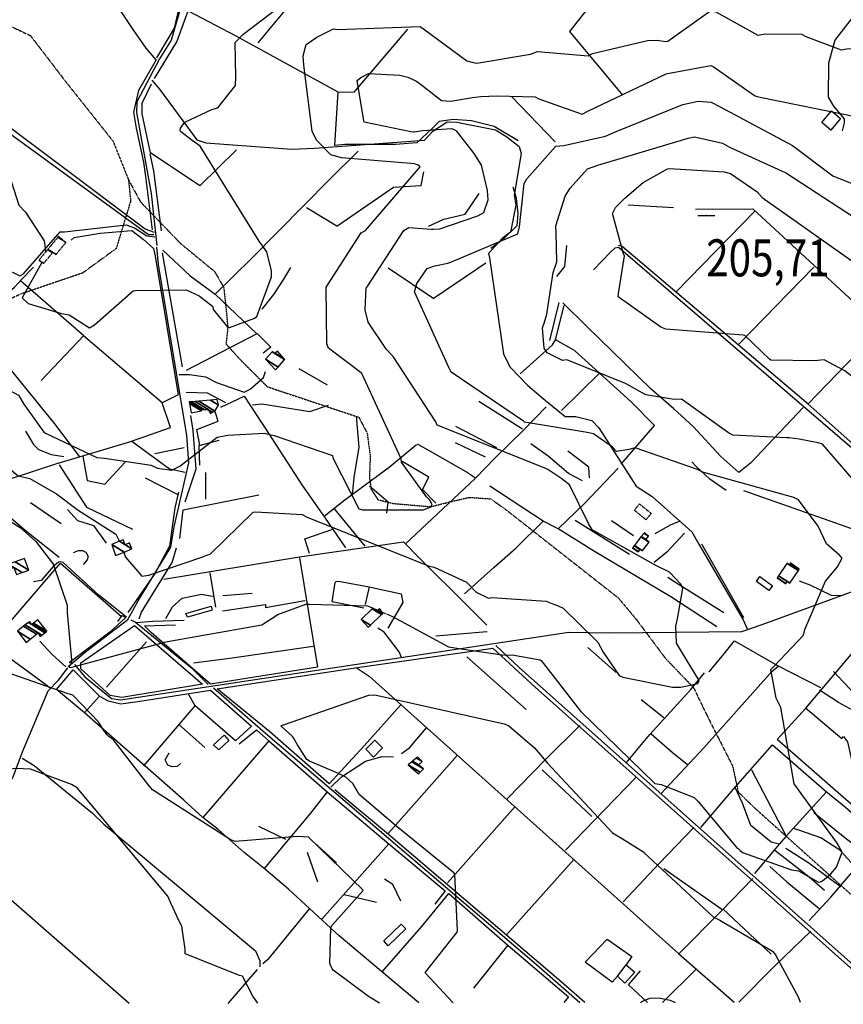
# Model space of a CAD drawing. Extents: x 512724 to 527063, y 4372566 to 4381851.
# Drawn here: x 518491 to 519268, y 4372577 to 4373506 of the extents above; entities that cross this region are included whole.
import ezdxf
from ezdxf.enums import TextEntityAlignment as Align

# ---------------------------------------------------------------- set-up
doc = ezdxf.new("R2010")
doc.units = 0
doc.header["$MEASUREMENT"] = 0
doc.linetypes.add('HIDDEN', pattern=[0.375, 0.25, -0.125])
for name, color, linetype in [('15', 7, 'CONTINUOUS'), ('3', 7, 'CONTINUOUS'), ('38', 7, 'CONTINUOUS'), ('47', 7, 'CONTINUOUS'), ('48', 7, 'CONTINUOUS'), ('49', 7, 'CONTINUOUS'), ('50', 7, 'CONTINUOUS'), ('51', 7, 'CONTINUOUS'), ('7', 7, 'CONTINUOUS'), ('8', 6, 'CONTINUOUS'), ('9', 7, 'CONTINUOUS')]:
    doc.layers.add(name, color=color, linetype=linetype)
doc.styles.get("Standard").update_dxf_attribs({"font": 'txt', "height": 0.2})

# ---------------------------------------------------------------- blocks, each defined once
blk = doc.blocks.new('COTA')
at = {"layer": '7', "color": 7, "linetype": 'Continuous'}
blk.add_line((-1.98, -0.02), (2.02, -0.02), dxfattribs=at)

msp = doc.modelspace()

# ---------------------------------------------------------------- linework, layer by layer
at = {"layer": '15', "color": 5, "linetype": 'HIDDEN'}
for points in [[(518420.88, 4373786.41), (518421.72, 4373775.36), (518404.07, 4373725.61), (518405.52, 4373703.92), (518412.75, 4373667.77), (518430.1, 4373621.5), (518448.15, 4373550.61), (518454.68, 4373513.06), (518500.94, 4373491.37), (518534.2, 4373448), (518579.02, 4373391.61), (518593.48, 4373355.46), (518595.56, 4373335.21), (518581.91, 4373290.4), (518550.1, 4373267.26), (518492.44, 4373247.64), (518441.41, 4373224.3), (518418.53, 4373206.54), (518382.38, 4373160.27), (518348.39, 4373122.98)], [(518593.48, 4373355.46), (518604.96, 4373334.32), (518642.41, 4373295.43), (518674.81, 4373268.79), (518683.46, 4373253.66), (518685.62, 4373233.5), (518687.28, 4373215.82), (518685.62, 4373200.37), (518699.3, 4373185.25), (518724.51, 4373160.04), (518752.59, 4373150.68), (518810.93, 4373131.23), (518818.85, 4373116.11), (518821.73, 4373094.51), (518821.01, 4373075.06), (518822.45, 4373063.54), (518828.93, 4373053.46), (518843.33, 4373049.85), (518878.96, 4373046.77), (518896.63, 4373051.29), (518915.35, 4373055.62), (518935.52, 4373054.18), (518950.64, 4373043.37), (519055.92, 4372960.72), (519072.35, 4372941.11), (519100.43, 4372903.66), (519127.04, 4372875.93)], [(519127.04, 4372875.93), (519139.33, 4372850.36), (519163.82, 4372802.11), (519169.16, 4372777.45), (519185.42, 4372761.78), (519276.16, 4372680.4), (519303.53, 4372634.31), (519329.09, 4372579.75)]]:
    msp.add_lwpolyline(points, dxfattribs=at)
at = {"layer": '3', "color": 2, "linetype": 'Continuous'}
msp.add_point((519138.88, 4373321.62), dxfattribs=at)
at = {"layer": '38', "color": 7, "linetype": 'Continuous'}
for points in [[(518538.09, 4373863.15), (518541.96, 4373845.89), (518568.47, 4373713.48), (518583.93, 4373689.35), (518655.81, 4373571.57), (518655.78, 4373562.84), (518633.94, 4373487.16), (518622.8, 4373469.31), (518601.31, 4373428.96), (518601.12, 4373418.64), (518614.95, 4373342.28), (518620.27, 4373293.21)], [(519342.75, 4373595.97), (519339.89, 4373589.83), (519260.43, 4373486.98), (519254.33, 4373465.32), (519254.04, 4373433.18), (519259.1, 4373424.7), (519269.16, 4373412.95), (519269.16, 4373409.03), (519267.13, 4373401.59)], [(518619.7, 4373468.42), (518610.3, 4373479.45), (518597.89, 4373497.24), (518581.58, 4373521.78)], [(518615.62, 4373449.39), (518622.73, 4373440.75), (518658.08, 4373392.93), (518666.67, 4373390.01), (518747.67, 4373384.33), (518769.27, 4373385.13), (518872.84, 4373392.68), (518880.79, 4373401.11), (518894.3, 4373409.83), (518903.4, 4373409.8), (518940.05, 4373402.28), (518950.53, 4373395.72), (518962.39, 4373386.67), (518964.1, 4373380.12), (518957.45, 4373340.81), (518959.3, 4373331.3), (518954, 4373305.72), (518946.2, 4373299.82), (518933.43, 4373285.89), (518934.37, 4373281.53), (518947.51, 4373190.97), (518953.51, 4373178.92), (518970.5, 4373161.12), (518986.81, 4373147.28), (519005.67, 4373131.88), (519015.9, 4373131.89), (519030.97, 4373127.99), (519037.68, 4373121.15), (519072.73, 4373066.29), (519088.03, 4373056.4), (519125.24, 4373022.96), (519131.92, 4373011.33), (519173.66, 4372940.1), (519178.01, 4372930.97)], [(518617.94, 4373305.46), (518609.13, 4373308.84), (518447.11, 4373430.13), (518448.83, 4373436.01)], [(518456.04, 4373280.46), (518462.44, 4373278.65), (518491.06, 4373264.53), (518494.28, 4373266.4), (518529.14, 4373306.3), (518533.11, 4373306.28), (518591.18, 4373312.66), (518599.1, 4373309.83), (518610.91, 4373302.37), (518618.44, 4373301.53)], [(518536.72, 4372895.94), (518553.09, 4372909.95), (518592.78, 4372940.47), (518602.51, 4372957.83), (518633.53, 4373008.54), (518636.53, 4373027.66), (518650.36, 4373088.2), (518648.51, 4373113.93), (518621.94, 4373275.51), (518620.34, 4373291.69)], [(519378.95, 4373014.66), (519361.63, 4373028.89), (519056.13, 4373291.32), (519052.73, 4373290.67), (519048.08, 4373286.82), (519032.54, 4373270.42)], [(518641.43, 4373171.6), (518651.1, 4373171.52), (518666.28, 4373169.31), (518676.69, 4373164.14), (518702.63, 4373155.03), (518708.49, 4373157.78), (518720.97, 4373168.7), (518722.94, 4373174.35)], [(519114.16, 4373033.19), (519105.58, 4373029.74), (519090.51, 4373021.31)], [(518542.69, 4372897.88), (518552.34, 4372886.09), (518577.51, 4372865.87), (518585.83, 4372864.39), (519009.15, 4372928.35), (519047.77, 4372927.82), (519172.63, 4372929.06), (519191.71, 4372935.68), (519374.34, 4373002.17), (519378.4, 4373008.02)], [(518591.54, 4372942.46), (518565.45, 4372963.45), (518531.78, 4372994.01), (518528.93, 4372994.65), (518527.38, 4372994.52), (518522.3, 4372990.46), (518511.02, 4372977.17), (518503.98, 4372975.87)], [(519266.62, 4372962.71), (519257.05, 4372963.02), (519236.99, 4372972.82), (519227.09, 4372976.44)], [(518595.63, 4372939.99), (518600.08, 4372937.88), (518652.9, 4372894.62), (518668.83, 4372879.12)], [(518601.14, 4372937.48), (518616.66, 4372938.75), (518646.07, 4372939.79)], [(517885.83, 4372711.98), (517909.52, 4372728.25), (517929.3, 4372735.19), (517962.29, 4372749.35), (517975.43, 4372759.89), (518005.26, 4372782.11), (518035.21, 4372789.24), (518183.36, 4372828.12), (518223.88, 4372844.63), (518362.53, 4372908.5), (518391.03, 4372920.27), (518419.02, 4372924.63), (518434.94, 4372927.12), (518451.65, 4372924.26), (518468.86, 4372913.03), (518516.66, 4372878.12), (518518.93, 4372876.31)], [(518851.64, 4372903.87), (518848.89, 4372909.89), (518834.79, 4372928.29), (518828.77, 4372932.32)], [(518534.24, 4372895.61), (518521.47, 4372907.44), (518509.96, 4372920.05)], [(518940.17, 4372915.81), (518962.28, 4372895.18), (519295.06, 4372599.01), (519317.92, 4372579.49)], [(518301.37, 4372577.22), (518311.28, 4372585.46), (518361.37, 4372606.82), (518371.36, 4372618.15), (518397.2, 4372640.51), (518410.84, 4372649.17), (518420.04, 4372663.09), (518423.67, 4372679.54), (518435.75, 4372707.53), (518443.48, 4372719.32), (518484.66, 4372791.88), (518493.54, 4372815.58), (518517.56, 4372872.89), (518527.48, 4372883.19), (518536.29, 4372894.69)], [(518673.87, 4372875.83), (518723.02, 4372833.12), (518978.79, 4372614.81), (519019.59, 4372578.82)], [(518493.06, 4372809.64), (518504.42, 4372802.71), (518559.49, 4372757.56), (518570.16, 4372747.35), (518713.35, 4372627.71), (518717.55, 4372618.18), (518717.62, 4372612.48)], [(518784.62, 4372782.21), (518794.47, 4372791.75), (518817.3, 4372806.66), (518833.15, 4372810.97), (518843.63, 4372810.86)]]:
    msp.add_lwpolyline(points, dxfattribs=at)
at = {"layer": '47', "color": 1, "linetype": 'Continuous'}
for points in [[(519248.16, 4373409.34), (519257.09, 4373420.31), (519265.7, 4373413.28), (519256.6, 4373402.14)], [(519197.9, 4372967.85), (519186.28, 4372976.13), (519189.6, 4372980.79), (519201.55, 4372972.27)], [(518647.76, 4372946.08), (518671.53, 4372952.82), (518672.6, 4372949.04), (518649.35, 4372942.46)], [(518673.92, 4372822.01), (518683.7, 4372831.1), (518688.28, 4372826.15), (518678.79, 4372817.38)], [(518833.46, 4372819.11), (518824.9, 4372810.48), (518817.48, 4372817.97), (518826.13, 4372826.53)], [(518834.56, 4372637.12), (518850.9, 4372652.92), (518855.27, 4372648.39), (518838.78, 4372632.5)], [(519071.5, 4372607.49), (519062.17, 4372597.25), (519055.07, 4372603.82), (519063.45, 4372614.43)]]:
    msp.add_lwpolyline(points, close=True, dxfattribs=at)
at = {"layer": '48', "color": 1, "linetype": 'HIDDEN'}
msp.add_lwpolyline([(519081.99, 4373034.52), (519071.09, 4373043.45), (519075.98, 4373049.42), (519086.96, 4373040.41)], close=True, dxfattribs=at)
at = {"layer": '50', "color": 1, "linetype": 'Continuous'}
for p, q in [((518660.75, 4373349.54), (518695.63, 4373383.64)), ((518660.75, 4373349.54), (518695.63, 4373383.64)), ((518609.73, 4373358.43), (518615.82, 4373308.13)), ((519065.36, 4373331.52), (519108.04, 4373329.07)), ((519065.36, 4373331.52), (519108.04, 4373329.07)), ((519110.59, 4373249.7), (519185.08, 4373326.12)), ((518644.64, 4373178.84), (518625.59, 4373286.36)), ((519169.62, 4373200.08), (519240.34, 4373272.76)), ((518675.44, 4373247.36), (518714.56, 4373209.95)), ((518991.15, 4373203.69), (519000.05, 4373239.41)), ((518991.15, 4373203.69), (519000.05, 4373239.41)), ((519234.75, 4373143.41), (519298.46, 4373209.48)), ((519002.36, 4373137.52), (519038.24, 4373172.91)), ((519230.43, 4373140.27), (519180.61, 4373087.91)), ((519058.69, 4373086.78), (519089.96, 4373123.27)), ((519058.69, 4373086.78), (519089.96, 4373123.27)), ((518647.12, 4373051.44), (518657.43, 4373082.56)), ((518647.12, 4373051.44), (518657.43, 4373082.56)), ((518676.01, 4372951.84), (518670.67, 4372984.39)), ((518676.01, 4372951.84), (518670.67, 4372984.39)), ((518913.05, 4372905.17), (518968.81, 4372855.28)), ((518608.1, 4372802.17), (518656.34, 4372858.87)), ((518665.63, 4372819.41), (518640.74, 4372841.45)), ((518665.63, 4372819.41), (518640.74, 4372841.45)), ((518839.05, 4372738.68), (518903.74, 4372812.02)), ((518984.12, 4372798.45), (519030.81, 4372754.48)), ((518894.63, 4372691.88), (518958.57, 4372763.76)), ((518950.49, 4372642.72), (519014.3, 4372714.26)), ((519098.81, 4372705.44), (519153.6, 4372667)), ((518594.28, 4372577.87), (518477.84, 4372679.99)), ((519154.64, 4372667.19), (519200.24, 4372624.66)), ((519154.64, 4372667.19), (519200.24, 4372624.66)), ((518714.85, 4372609.96), (518687.43, 4372578.08)), ((519097.57, 4372579), (519129.45, 4372610.38))]:
    msp.add_line(p, q, dxfattribs=at)
for points in [[(519060.14, 4373435.22), (519010.05, 4373495.24), (519031.29, 4373521.82), (519084.54, 4373584.39), (519101.33, 4373604.45)], [(518618.01, 4373450.77), (518639.07, 4373485.57), (518649.73, 4373514.8), (518694.78, 4373491.2), (518791.27, 4373438.39), (518788.11, 4373387.58)], [(518791.26, 4373438.31), (518806.46, 4373438.11), (518839.62, 4373476.56), (518857.12, 4373497.47)], [(518619.7, 4373468.42), (518602.85, 4373439.64), (518598.15, 4373419.16), (518600.63, 4373403.86), (518607.82, 4373371.92), (518609.73, 4373358.43)], [(518444.58, 4373430.06), (518447.44, 4373423.55), (518612.3, 4373303.78), (518617.52, 4373303.79)], [(518624.65, 4373306.97), (518617.51, 4373363.82), (518613.93, 4373379.79)], [(518675.44, 4373247.36), (518709.82, 4373281.29), (518783.69, 4373355.95), (518810.26, 4373382.26)], [(519128.87, 4373327.69), (519183, 4373328.04), (519306.83, 4373213.52)], [(518539.56, 4373298.2), (518542.15, 4373300.77), (518566.8, 4373304.87), (518596.8, 4373307.37), (518607.43, 4373299.36), (518617.14, 4373290.38), (518618.71, 4373283.35), (518640.39, 4373152.3), (518625.41, 4373144.7)], [(518451.86, 4373064.04), (518423.79, 4373113.92), (518406.28, 4373146.72), (518424.52, 4373176.96), (518462.08, 4373233.62), (518485.93, 4373254.09), (518492.89, 4373261.46), (518503.87, 4373272.97)], [(518491.58, 4373260.37), (518551.44, 4373208.42), (518511.07, 4373165.88)], [(518963.18, 4373172.14), (518993.88, 4373199.65), (518996.52, 4373204.21), (519004.89, 4373236.65)], [(518448.27, 4373216.22), (518470.63, 4373190.23), (518523.7, 4373125.13), (518547.43, 4373093.75)], [(518648.41, 4373175.61), (518714.84, 4373210.1), (518727.94, 4373197.2), (518720.63, 4373191.78)], [(518921.19, 4373073.83), (518939.82, 4373092.91), (518966.01, 4373118.74), (518987.81, 4373141.12)], [(518661, 4373104.84), (518658.16, 4373119.61), (518678.14, 4373127.64), (518675.47, 4373136.46)], [(518661, 4373104.84), (518658.16, 4373119.61), (518678.14, 4373127.64), (518675.47, 4373136.46)], [(518496.25, 4373118.19), (518503.91, 4373105.42), (518508.49, 4373100.7), (518520.54, 4373096.13), (518532.47, 4373094.13)], [(518496.25, 4373118.19), (518503.91, 4373105.42), (518508.49, 4373100.7), (518520.54, 4373096.13), (518532.47, 4373094.13)], [(518661.02, 4373086.04), (518660.35, 4373104.66), (518679.1, 4373109.72)], [(518661.02, 4373086.04), (518660.35, 4373104.66), (518679.1, 4373109.72)], [(518527.16, 4373087.97), (518596.71, 4373108.69), (518632.16, 4373082.55), (518647, 4373079.24)], [(518778.22, 4373037.79), (518797.76, 4373053.26), (518839.56, 4373084.03), (518865.26, 4373105.36)], [(518347.18, 4373025.61), (518378.84, 4373037.35), (518482.72, 4373073.56), (518527.88, 4373088.2)], [(518999.23, 4373025.89), (519023.88, 4373049.84), (519055.71, 4373083.2)], [(518449.88, 4373063.3), (518473.67, 4373043.85), (518495.95, 4373024.66), (518528.06, 4372999.24)], [(518757.17, 4373067.58), (518778.7, 4373037.02), (518798.36, 4373008.12)], [(518640.86, 4373060.59), (518637.43, 4373045.78), (518632.31, 4373009.56), (518618.45, 4372983.63), (518592.99, 4372947.03)], [(518910.79, 4372964.53), (518938.5, 4372989.52), (518959.45, 4373007.91), (518984.83, 4373033.3)], [(518764.39, 4373002.6), (518759.87, 4373016.45), (518786.49, 4373025.57)], [(518764.39, 4373002.6), (518759.87, 4373016.45), (518786.49, 4373025.57)], [(518755.11, 4372998.48), (518771.85, 4372895.33), (518670.99, 4372879.47), (518615.01, 4372928.24), (518608.7, 4372934.33), (518637.97, 4372935.42)], [(519232.58, 4372856.86), (519266.78, 4372827.92), (519268.46, 4372829.96), (519272.42, 4372824.87), (519283.69, 4372773.81), (519283.3, 4372759.44), (519235.71, 4372801.03), (519205.79, 4372827.04), (519232.9, 4372856.79), (519340.52, 4372984.22), (519361.56, 4372991.75), (519377.04, 4372998.61), (519379.65, 4373004.87), (519382.65, 4373006.79), (519386.92, 4373002.94), (519411.24, 4372979.63), (519411.41, 4372976.38), (519402.83, 4372960.85), (519388.37, 4372931.43)], [(518467.98, 4372922.31), (518529.27, 4372993.42), (518587.08, 4372943.28)], [(518815.56, 4372951.02), (518785.76, 4372956.88), (518788.71, 4372975.25), (518789.6, 4372976.27), (518791.63, 4372976.47), (518820.58, 4372971.26), (518817.1, 4372954.6)], [(518820.58, 4372971.26), (518850.84, 4372964.47), (518852.44, 4372956.52), (518838.28, 4372932.08)], [(518583.5, 4372938.44), (518587.66, 4372944.07), (518591.04, 4372942.14), (518575.76, 4372928.26), (518537.48, 4372899.41)], [(518548.44, 4372894.4), (518548.44, 4372899.5), (518599.11, 4372934.65), (518663.52, 4372879.41), (518587.33, 4372866.87), (518576.11, 4372868.75), (518548.34, 4372894.2)], [(519141.55, 4372890.9), (519155.42, 4372907.79), (519165.56, 4372920.35), (519206.34, 4372896.87), (519246.8, 4372876.27)], [(518850.3, 4372859.48), (518815.93, 4372821.21), (518783.09, 4372785.43), (518726.92, 4372834.22), (518677.23, 4372874.85), (518809.8, 4372895.05), (518937.32, 4372913.28), (518977.31, 4372876.52), (519289.34, 4372599.09), (519311.98, 4372579.47)], [(519096.17, 4372775.96), (519136.52, 4372819.22), (519200.89, 4372891.17), (519206.98, 4372896.54)], [(518525.43, 4372874.3), (518541.17, 4372892.81), (518566.17, 4372868.02), (518552.01, 4372852.22)], [(518808.32, 4372895.15), (518820.7, 4372886.83), (519112.62, 4372625.27), (519165.13, 4372579.15)], [(519063.78, 4372805.41), (519085.78, 4372831.7), (519124.38, 4372874.28), (519137.23, 4372889.87)], [(519302.86, 4372843.56), (519293.44, 4372855.19), (519268.85, 4372880.78), (519259.21, 4372891.21)], [(518566.17, 4372868.02), (518574.39, 4372863.47), (518586.21, 4372860.77), (518602.46, 4372862.84), (518670.95, 4372873.73), (518709.66, 4372839.82), (518694.61, 4372825.75), (518656.34, 4372858.87), (518649.91, 4372870.5)], [(519300.79, 4372839.34), (519288.07, 4372848.84), (519263.81, 4372862.16), (519245.83, 4372873.74)], [(518950.9, 4372771.01), (518987.48, 4372808.49), (519019.7, 4372840.41)], [(518697.95, 4372823.06), (518714.43, 4372836.29), (518726.07, 4372825.75), (518663.77, 4372753.58)], [(518874.58, 4372838.11), (518863.54, 4372825.32), (518858.22, 4372818.53), (518851.19, 4372813.68)], [(518874.58, 4372838.11), (518863.54, 4372825.32), (518858.22, 4372818.53), (518851.19, 4372813.68)], [(518726.07, 4372825.75), (518781.11, 4372777.62), (518765.23, 4372757.63), (518721.73, 4372705.37), (518702.76, 4372720.54), (518678.2, 4372742.25), (518663.77, 4372753.58)], [(519133.75, 4372743.99), (519166.52, 4372782.6), (519201.54, 4372822.22), (519252.41, 4372777.76), (519214.5, 4372735.9)], [(519005.92, 4372722.72), (519042.62, 4372760.37), (519072.95, 4372792)], [(518781.11, 4372777.62), (518839.31, 4372728.51), (518776.14, 4372657.58)], [(519024.43, 4372578.83), (519001.86, 4372598.42), (518838.99, 4372737.53), (518788.25, 4372779.66)], [(519251.88, 4372778.23), (519270.81, 4372763.01), (519455.48, 4372600.18), (519477.5, 4372579.84)], [(519060.48, 4372673.92), (519094.35, 4372710), (519127.06, 4372744.1)], [(519236.13, 4372656.35), (519256.39, 4372678.38), (519297.43, 4372726.26), (519303.48, 4372734.05)], [(518839.31, 4372728.51), (518892.48, 4372684.3), (518882.79, 4372671.73)], [(519207.79, 4372728.32), (519203.19, 4372722.61), (519184.36, 4372700.8)], [(519207.79, 4372728.32), (519203.19, 4372722.61), (519184.36, 4372700.8)], [(518764.26, 4372667.73), (518744.66, 4372685.72), (518721.73, 4372705.37)], [(519112.99, 4372624.95), (519152.96, 4372665.11), (519182.76, 4372695.84)], [(518833.08, 4372607.82), (518870.22, 4372650.39), (518896, 4372681.67), (518951.75, 4372633.16), (518919.11, 4372592.52)], [(518764.26, 4372667.73), (518724.88, 4372619.2), (518720.22, 4372615.33)], [(518832.17, 4372608.44), (518792.54, 4372641.73), (518764.26, 4372667.73)], [(519169.6, 4372579.16), (519203.78, 4372613.53), (519237.81, 4372646.12)], [(519055.07, 4372603.82), (519050.21, 4372597.97), (519024.63, 4372617), (519045.35, 4372638.56), (519068.6, 4372622.27), (519063.45, 4372614.43)], [(518951.75, 4372633.16), (519009.05, 4372584.16), (519004.49, 4372578.79)], [(519083.4, 4372578.96), (519065.43, 4372595.47), (519076.8, 4372608.69)]]:
    msp.add_lwpolyline(points, dxfattribs=at)
at = {"layer": '51', "color": 1, "linetype": 'Continuous'}
for p, q in [((518715.89, 4373484.4), (518750.63, 4373526.38)), ((518955.26, 4373433.44), (518996.4, 4373391.01)), ((518790.13, 4373311.41), (518761.66, 4373328.93)), ((518881.26, 4373243.37), (518930.83, 4373276.96)), ((518881.68, 4373243.09), (518838.7, 4373272.02)), ((518781.34, 4373161.47), (518754.54, 4373176.76)), ((518965.58, 4373119.83), (518924.22, 4373146.2)), ((518719.15, 4373126.24), (518757.17, 4373067.58)), ((518941.25, 4373102.2), (518902.58, 4373122.48)), ((518618.34, 4373097), (518645.99, 4373102.62)), ((518930.53, 4373093.6), (518902.15, 4373107.19)), ((518609.18, 4373073.91), (518640.76, 4373057.87)), ((518666.66, 4373053.96), (518666.55, 4373078.98)), ((518854.72, 4373011.54), (518920.78, 4373073.39)), ((518500.98, 4373050.89), (518530.08, 4373030.9)), ((518787.85, 4373044.36), (518816.66, 4373009.4)), ((519066.61, 4373001.61), (519015.22, 4373033.86)), ((519070.39, 4373019.42), (519049.6, 4373033.33)), ((518682.63, 4372962.87), (518710.12, 4372965.17)), ((518883.76, 4372924.98), (518932.24, 4372928.9)), ((518572.77, 4372876.37), (518610.65, 4372919.23)), ((519027.3, 4372914.08), (519053.79, 4372890.25)), ((519077.4, 4372864.72), (519098.86, 4372847.76)), ((518742.2, 4372732.77), (518716.58, 4372744.98)), ((518789.82, 4372710.64), (518768.82, 4372729.93)), ((518772.33, 4372692.58), (518762.58, 4372720.39)), ((518797.13, 4372680.71), (518827.79, 4372673.45)), ((518867.71, 4372578.48), (518832.17, 4372608.44))]:
    msp.add_line(p, q, dxfattribs=at)
for points in [[(518606.97, 4373645.2), (518649.05, 4373579.81), (518651.17, 4373575.17), (518651.68, 4373563.25), (518636.59, 4373498.43), (518619.89, 4373470.28)], [(518660.75, 4373349.54), (518614.24, 4373380.73), (518606.56, 4373417.47), (518606.38, 4373427.46), (518615.3, 4373445.76)], [(518961.4, 4373392.16), (518938.6, 4373405.67), (518917.46, 4373410.93), (518899.96, 4373412.21), (518886.67, 4373410.45), (518880.28, 4373403.78), (518865.58, 4373390.19), (518845.69, 4373388.58), (518797.81, 4373388.53), (518788.11, 4373387.58)], [(518790.13, 4373311.41), (518843.82, 4373348.21), (518869.67, 4373349.99), (518872.42, 4373362.67)], [(518876.66, 4373311.63), (518891.17, 4373317.98), (518911.38, 4373322.76), (518924.42, 4373342.45)], [(518935.6, 4373290.65), (518947.46, 4373299.44), (518960.53, 4373312.22), (518961.33, 4373323.23), (518959.73, 4373337.9), (518956.67, 4373348.46)], [(518625.9, 4373288.87), (518651.65, 4373264.76), (518675.44, 4373247.36)], [(518997.79, 4373263.93), (519005.5, 4373273.45), (519007.35, 4373293.41)], [(519310.83, 4373076.35), (519235, 4373143.67), (519059.4, 4373292.4), (519056.54, 4373293.33)], [(518719.67, 4373233.05), (518730.87, 4373247.13), (518740.11, 4373261.57), (518746.87, 4373272.55)], [(519108.46, 4373139.04), (519086.96, 4373157.59), (519025.93, 4373217.22), (519003.59, 4373239.15)], [(518596.26, 4373108.56), (518633.08, 4373121.47), (518625.41, 4373144.7), (518551.12, 4373208.08)], [(519089.96, 4373123.27), (519067.95, 4373145.64), (519014.49, 4373194.11), (518996.52, 4373204.21)], [(518647.88, 4373154.82), (518667.67, 4373154.39), (518685.08, 4373145.22)], [(518680.71, 4373140.65), (518702.85, 4373151), (518719.46, 4373125.65)], [(518710.68, 4373142.77), (518719.38, 4373144), (518764.58, 4373136.62), (518782.38, 4373142.73)], [(519180.7, 4373087.99), (519169.69, 4373078.95), (519152.83, 4373094.2), (519126.52, 4373122.48), (519108.46, 4373139.04)], [(518657.37, 4373082.37), (518654.68, 4373118.79), (518652.3, 4373132.81)], [(518808.38, 4373132.34), (518810.93, 4373102.97), (518806.33, 4373074.4), (518804.64, 4373058.42)], [(518921.19, 4373073.83), (518911.51, 4373079.96), (518881.55, 4373097.4), (518866.45, 4373105.96)], [(519022.19, 4373071.28), (519008.93, 4373078.26), (518989.85, 4373094.62), (518973.38, 4373106.26)], [(518550.35, 4373094.54), (518554.36, 4373071.39), (518571.05, 4373067.96), (518590.34, 4373088.81)], [(519028.73, 4373073.99), (519028.15, 4373084.09), (519008.38, 4373099.21)], [(518528.11, 4373086.46), (518553.75, 4373046.44), (518597.4, 4373025.68)], [(518883.8, 4373050.04), (518870.94, 4373062.91), (518877.11, 4373074.54), (518851.85, 4373089.42)], [(519157.64, 4373062.14), (519142.29, 4373072.79), (519129.39, 4373084.7), (519125.2, 4373089.21)], [(518837.4, 4373040.62), (518838.61, 4373050.94), (518821.11, 4373066.18)], [(518999.23, 4373025.89), (518984.83, 4373033.3), (518934.55, 4373066.33)], [(518641.89, 4373016.75), (518645.28, 4373043.9), (518716.47, 4373058.01)], [(519346.72, 4372999.96), (519271.92, 4373027.41), (519210.43, 4373049.15), (519174.45, 4373061.81)], [(518535.84, 4373044.04), (518545.39, 4373033.78), (518560.64, 4373029.21), (518572.53, 4373012.46)], [(519148.82, 4372933.46), (519105.63, 4372961.62), (519033.56, 4373004.58), (518999.23, 4373025.89)], [(519118.3, 4373021.95), (519101.62, 4373004.01), (519089.86, 4372994.12)], [(518603.53, 4372940.91), (518605.8, 4372947.13), (518634.81, 4372994.19), (518638.85, 4373007.89)], [(518626.84, 4372978.33), (518754.88, 4372999.56), (518853.08, 4373013.67), (518868.21, 4372998.08), (518913.41, 4372953.3), (518931.87, 4372934.95)], [(519174.41, 4372942.03), (519152.45, 4372980.72), (519134.61, 4373011.39)], [(518541.62, 4373003.73), (518546.28, 4373005.55), (518550.23, 4373005.55), (518553.16, 4373003.75), (518555.37, 4372999.76), (518554.45, 4372996.72), (518550.71, 4372992.28)], [(519155.51, 4372946.68), (519110.73, 4372974.67), (519102.6, 4372979.84)], [(518628.84, 4372941.43), (518635.19, 4372952.25), (518644.06, 4372960.47), (518662.35, 4372964.27), (518674.34, 4372961.99)], [(518682.25, 4372948.66), (518722.84, 4372954.43), (518722.82, 4372951.71), (518759.84, 4372958.3), (518760.17, 4372958.23)], [(518654.81, 4372899.45), (518691.49, 4372904.1), (518767.8, 4372915.06)], [(518663.77, 4372753.58), (518645.88, 4372769.94), (518552.01, 4372852.22), (518525.43, 4372874.3)], [(519086.86, 4372832.37), (519106.87, 4372815.25), (519121.25, 4372803.52)], [(518642.72, 4372804.56), (518639.39, 4372801.64), (518634.87, 4372801.23), (518630.56, 4372802.95), (518628.25, 4372807.77), (518631.98, 4372814.48)], [(519181.73, 4372798.37), (519214.5, 4372735.9), (519207.79, 4372728.32), (519200.19, 4372730.12), (519181.16, 4372746.06), (519173.05, 4372766.97), (519165.95, 4372782.6)], [(519290.37, 4372718.69), (519271.42, 4372732.98), (519240.4, 4372758.04)], [(519279.87, 4372706.51), (519265.1, 4372722.7), (519247.14, 4372734.41), (519226.2, 4372741.41), (519221.24, 4372743.15)], [(519203.78, 4372722.71), (519219.05, 4372710.61), (519236.17, 4372697.6), (519250.5, 4372685.03)], [(519214.1, 4372724.6), (519235.87, 4372710.69), (519256.92, 4372694.87), (519265.95, 4372688.48)], [(519198.97, 4372707.4), (519215.14, 4372692.69), (519245.38, 4372667.57)], [(518850.56, 4372674.46), (518843.06, 4372690.19), (518835.31, 4372695.44)]]:
    msp.add_lwpolyline(points, dxfattribs=at)
at = {"layer": '8', "linetype": 'Continuous'}
for points in [[(518713.32, 4373225.42), (518714.7, 4373226.32), (518728.48, 4373263.84), (518728.59, 4373269.4), (518724.05, 4373287.24), (518716.94, 4373297.32), (518661.2, 4373387.07), (518653.51, 4373392.49), (518642.73, 4373401), (518642.36, 4373402.48), (518642.47, 4373403.98), (518646.85, 4373409.52), (518672.2, 4373421.56), (518677.82, 4373423.23), (518694.68, 4373444.12), (518694.98, 4373452.18), (518694.29, 4373484.77), (518701.49, 4373492.52), (518772.03, 4373546.22), (518772.94, 4373546.84)], [(518471.39, 4373390.68), (518476.15, 4373374.85), (518489.99, 4373331.34), (518496.43, 4373324.59), (518513.78, 4373297.7), (518514.59, 4373293.3), (518515.17, 4373287.02), (518515.16, 4373286.97)], [(519062.11, 4373338.02), (519079.41, 4373352.73), (519102.35, 4373365.71), (519104.36, 4373365.88), (519155.78, 4373362.85), (519161.82, 4373361.32), (519186.92, 4373343.77), (519191.83, 4373338.56), (519281.6, 4373275.01), (519286.78, 4373267.17), (519310.02, 4373214.41), (519310.22, 4373208.94), (519303.7, 4373176.47), (519301.96, 4373169.49)], [(519281.36, 4373165.95), (519269.82, 4373175.13), (519250.15, 4373185.38), (519241.22, 4373184.37), (519199.92, 4373185.01), (519198.66, 4373185.94), (519175.49, 4373208.49), (519173.9, 4373208.55), (519100.87, 4373214.37), (519096.19, 4373216.32), (519055.75, 4373244.91), (519056.18, 4373248.08), (519061.64, 4373283.55), (519060.69, 4373285.41), (519050.35, 4373323.45), (519053.34, 4373329.25), (519062.11, 4373338.02)], [(518511.92, 4373277.44), (518511.81, 4373277.25), (518493.02, 4373243.94), (518498.8, 4373238.5), (518530.33, 4373229.17), (518537.42, 4373227.96), (518556.67, 4373215.53), (518561.59, 4373218.56), (518598.03, 4373250.52), (518600.1, 4373250.89), (518647.87, 4373251.54), (518660.18, 4373245.72), (518672.77, 4373236), (518673.71, 4373232.47), (518687.28, 4373215.82), (518688.94, 4373215.75), (518711.73, 4373224.48), (518713.32, 4373225.42)], [(519076.82, 4372578.95), (519078.67, 4372580.28), (519085.7, 4372583.1), (519091.38, 4372583.35)], [(519091.38, 4372583.35), (519095.31, 4372583.1), (519104.92, 4372581.12), (519109.6, 4372579.02)]]:
    msp.add_lwpolyline(points, dxfattribs=at)
at = {"layer": '9', "color": 30, "linetype": 'Continuous'}
for p, q in [((518824.92, 4372950.79), (518828.76, 4372949.11)), ((518832.93, 4372947.33), (518836.09, 4372946.01))]:
    msp.add_line(p, q, dxfattribs=at)
for points in [[(518920.73, 4373465.61), (518922.47, 4373465.4), (518973.14, 4373473.98), (518979.53, 4373476.34), (519027.44, 4373472.16), (519031.46, 4373474.42), (519083.4, 4373486.6), (519092.57, 4373486.93), (519100.39, 4373485.92), (519102.63, 4373486.14), (519143.33, 4373514.99), (519147.94, 4373513.84), (519187.51, 4373491.83), (519195.24, 4373493.13), (519228.88, 4373492.75), (519232.96, 4373490.5), (519266.16, 4373478.06), (519271.62, 4373479.01), (519309.16, 4373480.53), (519312.84, 4373477.99), (519341.74, 4373456.89), (519358.42, 4373452.06), (519366.18, 4373450.32)], [(518864.27, 4373370.13), (518863.78, 4373370.28), (518794.51, 4373375.93), (518784.44, 4373378.92), (518770.97, 4373392.81), (518766.89, 4373401.17), (518758.99, 4373463.36), (518758.51, 4373472.24), (518761.18, 4373482.81), (518771.35, 4373490.03), (518787, 4373497.72), (518790.97, 4373497.2), (518868.87, 4373499.81), (518872.09, 4373497.84), (518913.05, 4373467.58), (518919.02, 4373465.9), (518920.73, 4373465.61)], [(518926.14, 4373433.83), (518941.2, 4373434.66), (518977.39, 4373433.61), (518980.74, 4373431.67), (519021.89, 4373417.1), (519027.14, 4373419.92), (519101.09, 4373455.25), (519102.45, 4373455.52), (519143.15, 4373463.19), (519145.5, 4373462.15), (519184.33, 4373434.92), (519185.87, 4373434.23)], [(518863.49, 4373400.43), (518861.65, 4373400.27), (518816.03, 4373409.67), (518815.59, 4373410.94), (518809.51, 4373449.08), (518812.96, 4373451.85), (518815.86, 4373453.53)], [(518815.86, 4373453.53), (518820.12, 4373455.7), (518849.61, 4373453.96), (518857.25, 4373452.13), (518864.88, 4373448.55), (518865.57, 4373448.13)], [(518865.57, 4373448.13), (518869.98, 4373444.93), (518889.12, 4373429.97), (518897.71, 4373429.53), (518918.39, 4373432.83), (518926.14, 4373433.83)], [(518896.84, 4373277.23), (518898.52, 4373277.85), (518961.17, 4373304.38), (518962.6, 4373310.82), (518966.94, 4373351.91), (518969.55, 4373356.32), (518996.92, 4373387.07), (519004.42, 4373387.57), (519043.84, 4373396.46), (519053.8, 4373400.76), (519116.73, 4373426.35), (519131.37, 4373429.46), (519143.72, 4373428.47), (519152.19, 4373424.11), (519220.27, 4373387.72), (519258.3, 4373359.17), (519276.43, 4373351.81), (519284.45, 4373348.57), (519287.95, 4373347.08), (519292.6, 4373344.88)], [(519185.87, 4373434.23), (519189.77, 4373433.2), (519281.1, 4373414.68), (519281.97, 4373413.59), (519301.11, 4373382.7), (519302.82, 4373382.07), (519338.07, 4373372.9), (519339.09, 4373372.13), (519388.46, 4373303.99), (519391.86, 4373295.41), (519421.28, 4373245.56), (519429.48, 4373244.23), (519461.55, 4373236.87), (519463.76, 4373233.88), (519467.23, 4373207.92), (519467.15, 4373206.26)], [(518863.49, 4373400.43), (518871.08, 4373401.81), (518898.81, 4373403.57), (518903.02, 4373401.63)], [(518881.32, 4373308.75), (518887.34, 4373308.92), (518923.41, 4373321.29), (518928.85, 4373324.55), (518932.93, 4373336.29), (518932.39, 4373345.3), (518926.92, 4373369.11), (518919.75, 4373380.21), (518903.02, 4373401.63)], [(518986.23, 4373220.84), (518988.39, 4373228.36), (518994.43, 4373267.9), (518998.02, 4373277.86), (518997.26, 4373305.3), (518996.9, 4373311.89), (519005.77, 4373339.8), (519010.42, 4373347.3), (519026.85, 4373365.64), (519036.72, 4373369.06), (519121.75, 4373394.72), (519127.94, 4373395.77), (519154.12, 4373389.73), (519160.96, 4373386.09), (519213.48, 4373362.23), (519214.54, 4373361.42), (519292.26, 4373310.95), (519294.74, 4373309.13)], [(518878.12, 4373053.03), (518874.86, 4373056.08), (518851.37, 4373088.96), (518850.81, 4373091.83), (518813.92, 4373172.35), (518813.02, 4373173.08), (518782.29, 4373196.41), (518780.8, 4373200.46), (518780.03, 4373253.92), (518781.37, 4373255.77), (518813.15, 4373305.37), (518817.15, 4373307.46), (518869.01, 4373367.37), (518867.83, 4373368.57), (518866.35, 4373369.28), (518864.27, 4373370.13)], [(518412, 4373365.52), (518412.37, 4373364.37), (518412.64, 4373282.12), (518410.8, 4373274.74), (518367.03, 4373165.52), (518366.45, 4373164.68), (518348.39, 4373122.98), (518353.77, 4373118.92), (518375.87, 4373116.58), (518376.61, 4373116.99), (518450.72, 4373171.85), (518454.68, 4373170.45), (518489.82, 4373152.09), (518494.64, 4373143.67), (518513.59, 4373117.09), (518514.33, 4373116.66)], [(518989.34, 4373081.88), (518987.56, 4373082.91), (518885.03, 4373123.58), (518883.77, 4373126.75), (518843.23, 4373188.43), (518836.95, 4373195), (518819.65, 4373220.92), (518816.98, 4373232.7), (518817.93, 4373253.33), (518818.72, 4373254.27), (518853.47, 4373307.52), (518858.03, 4373310.22), (518879.61, 4373308.82), (518881.32, 4373308.75)], [(519294.74, 4373309.13), (519298.8, 4373305.88), (519314.78, 4373284.1), (519315.53, 4373279.11), (519327.25, 4373252.5), (519337.43, 4373240.42), (519368.09, 4373182.7), (519375.6, 4373161.31), (519375.42, 4373152.68), (519365.7, 4373131.3), (519337.47, 4373045.8), (519337.26, 4373043.91), (519337.76, 4373039.29), (519338.62, 4373038.64), (519335.58, 4373034.28), (519333.77, 4373034.33), (519277.9, 4373070.84), (519276.57, 4373073.49), (519248.76, 4373105.9), (519244.51, 4373107.07), (519226.73, 4373110.59), (519217.34, 4373111.78)], [(519134.99, 4373079.65), (519130.52, 4373081.85), (519071.87, 4373102.34), (519065.86, 4373100.68), (519054.24, 4373098.9), (519050.52, 4373102.84), (519032.51, 4373115.62), (519026.55, 4373116.74), (518967.34, 4373126.57), (518966.36, 4373127.44), (518898.05, 4373173.78), (518896.14, 4373177.56), (518863.54, 4373249.7), (518865.6, 4373257.41), (518875.53, 4373271.58), (518882.64, 4373274.17), (518895.04, 4373276.66), (518896.84, 4373277.23)], [(519217.34, 4373111.78), (519214.79, 4373111.9), (519164.17, 4373114.34), (519159.97, 4373116.56), (519115.6, 4373148.4), (519108.75, 4373147.86), (519082.05, 4373152.37), (519062.73, 4373163.16), (519007.37, 4373185.32), (519003.09, 4373184.64), (518988.91, 4373191.93), (518986.06, 4373196.26), (518984.29, 4373215.52), (518986.23, 4373220.84)], [(518514.33, 4373116.66), (518515.16, 4373116.15), (518563.53, 4373093.37), (518570.92, 4373092.52), (518615, 4373085.94), (518620.95, 4373083.18), (518634.36, 4373081.28), (518641.92, 4373085.13), (518677.32, 4373112.54), (518687.28, 4373114.3), (518721.55, 4373116.3), (518731.01, 4373113.84), (518786.06, 4373095.17), (518786.58, 4373093.05), (518811.1, 4373044.85), (518814.55, 4373043.77), (518872.01, 4373043.97), (518878.96, 4373046.77), (518880.28, 4373048.73), (518878.12, 4373053.03)], [(518244.38, 4373081.44), (518244.23, 4373078.63), (518242.37, 4373028.33), (518245.53, 4373021.74), (518254.88, 4373010.97), (518259.96, 4373012.97), (518277.91, 4373017.5), (518281.78, 4373015.63), (518292.62, 4373017.07), (518301.17, 4373024.32), (518349.61, 4373064.83), (518356.26, 4373067.27), (518416.68, 4373090.78), (518436.06, 4373101.61), (518453.3, 4373105.53), (518455.47, 4373103.88), (518489.47, 4373075.92), (518500.48, 4373073.34), (518525.67, 4373058.9), (518546.1, 4373043.61), (518581.56, 4373020.97), (518583.95, 4373015.76), (518584.71, 4373014.02)], [(518999.05, 4372953.24), (519003.8, 4372950.99), (519036.72, 4372919.02), (519041.69, 4372909.5), (519056.77, 4372887.51), (519060.22, 4372886.02), (519107.22, 4372876.37), (519115.06, 4372876.34), (519130.89, 4372879.92), (519132.37, 4372882.9), (519115.6, 4372910.21), (519110.95, 4372918.01), (519110.26, 4372933.96), (519111.76, 4372940.83), (519116.88, 4372969.58), (519115.4, 4372973.4), (519104.25, 4372985.05), (519091.96, 4372991.1), (519031.26, 4373024.96), (519027.91, 4373030.96), (519009.98, 4373067.34), (519002.53, 4373073.04), (518997.02, 4373076.88), (518989.34, 4373081.88)], [(519256.53, 4372700.42), (519261.97, 4372706.53), (519267.33, 4372720.77), (519262.46, 4372729.32), (519221.87, 4372785.29), (519219.5, 4372799.78), (519209.27, 4372857.37), (519204.96, 4372866.08), (519199.76, 4372893.12), (519202.72, 4372896.14), (519230.67, 4372925.44), (519231.88, 4372930.77), (519251.65, 4372976.52), (519262.96, 4372989.95), (519267.32, 4372998.22), (519265.03, 4373000.77), (519252.47, 4373011.9), (519244.43, 4373028.46), (519225.93, 4373053.43), (519221.72, 4373055.41), (519136.54, 4373078.94), (519134.99, 4373079.65)], [(518273.57, 4372940.96), (518279.68, 4372944.26), (518307.39, 4372957.1), (518310.55, 4372961.04), (518352.04, 4372991.89), (518353.5, 4372995.85), (518377.87, 4373025.54), (518387.3, 4373030.69), (518427, 4373043.49), (518439.61, 4373044.81), (518456.79, 4373043.92), (518471.72, 4373039.1), (518491.38, 4373027.15), (518505.97, 4373014.03), (518521.8, 4372993.53), (518522.59, 4372991.83), (518535.49, 4372953.81), (518535.59, 4372946.72), (518539.68, 4372902.14), (518539.67, 4372900.72)], [(518665.8, 4373000.33), (518667.5, 4373000.94), (518670.52, 4373002.11), (518670.54, 4373002.13), (518670.66, 4373002.16), (518711.3, 4373041.54), (518713.83, 4373041.89), (518757.62, 4373039.58), (518762.26, 4373036.85), (518877.3, 4372990.68), (518882.18, 4372989.85), (518912.49, 4372975.48), (518921.67, 4372966.27), (518933.43, 4372960.58), (518936.58, 4372961.06), (518987.95, 4372957.52), (518995.63, 4372954.65), (518997.42, 4372953.93), (518999.05, 4372953.24)], [(518589.03, 4373003.85), (518590.75, 4372999.25), (518606.11, 4372981.11), (518612.64, 4372982.24), (518663.71, 4372999.58), (518665.8, 4373000.33)], [(518539.67, 4372900.72), (518538.94, 4372897.74), (518537.53, 4372895.82), (518537.59, 4372895.61), (518537.75, 4372895.44), (518539.14, 4372895.14), (518625.45, 4372918.39), (518626.89, 4372918.86), (518719.43, 4372935.4), (518734.57, 4372945.2), (518760.8, 4372954.7), (518764.27, 4372954.9), (518819.04, 4372953.37), (518824.37, 4372951.03)], [(518837.05, 4372945.61), (518842.84, 4372943.21), (518895.62, 4372914.55), (518903.45, 4372913.28), (518946.25, 4372907.08), (518953.87, 4372906.84)], [(518953.87, 4372906.84), (518955.72, 4372906.86), (518982.12, 4372902.41), (518983.19, 4372901.56), (519019.34, 4372855.1), (519020.2, 4372853.84), (519090.34, 4372785.6), (519096.27, 4372784.64), (519127.62, 4372772.49), (519130.87, 4372768.84), (519168.05, 4372724.54), (519168.83, 4372724.62), (519170.91, 4372722.4), (519173.26, 4372720.4), (519219.46, 4372704.03), (519226.12, 4372703.03), (519244.78, 4372692.42), (519246.66, 4372692.84), (519248.63, 4372693.7), (519256.53, 4372700.42)], [(518570.39, 4372835.52), (518565.13, 4372843.7), (518541.11, 4372868.88), (518536.52, 4372870.11), (518456.88, 4372897.81), (518453.2, 4372897.99), (518398.51, 4372881.89), (518397.72, 4372880.89), (518369.48, 4372849.86), (518368.25, 4372843.11), (518363.07, 4372788.96), (518361.02, 4372780.69), (518334.88, 4372707.83), (518334.04, 4372706.99), (518305.55, 4372687.62), (518298.96, 4372684.28)], [(518749.19, 4372828.72), (518748.31, 4372830.05), (518737.62, 4372839.63), (518737.68, 4372839.95), (518737.88, 4372840.23), (518739.89, 4372840.9), (518820.28, 4372868.8), (518826.18, 4372869.24), (518948.26, 4372842.03), (518952.3, 4372840.22), (518976.84, 4372819.24), (518989.16, 4372804.63), (519050.52, 4372739.17), (519058.9, 4372733.9), (519078.94, 4372721.42), (519079.86, 4372720.69)], [(518785.73, 4372610.77), (518783.55, 4372615.73), (518784.54, 4372649.71), (518785.69, 4372651.99), (518815.04, 4372684.57), (518814.89, 4372685.09), (518763.38, 4372734.99), (518752.8, 4372735.46), (518694.23, 4372730.94), (518689.62, 4372732.8), (518616.3, 4372779.56), (518611.76, 4372784.86), (518579.19, 4372826.99), (518575.31, 4372829.77), (518573.41, 4372831.61), (518570.39, 4372835.52)], [(518900.12, 4372578.55), (518899.82, 4372578.92), (518873.87, 4372606.57), (518873.77, 4372607.54), (518903.76, 4372645.33), (518903.98, 4372646.74), (518901.56, 4372700.09), (518900.74, 4372701.31), (518847.24, 4372744.84), (518845.26, 4372746.16), (518811.2, 4372775.21), (518805.46, 4372785.67), (518798.75, 4372791.41), (518789.63, 4372796.11), (518764.34, 4372806.64), (518761.86, 4372808.15), (518753.13, 4372822.06), (518749.19, 4372828.72)], [(518633.63, 4372672.77), (518630.74, 4372679.25), (518545.13, 4372781.52), (518539.83, 4372784.58), (518500.94, 4372798.98), (518487.27, 4372799.84), (518450.37, 4372795.26), (518444.24, 4372790.65), (518412.58, 4372763.22), (518407.57, 4372745.25), (518397.4, 4372727.06), (518393.43, 4372722.95), (518355.41, 4372670.4), (518348.79, 4372664.31), (518319, 4372633.87), (518317.29, 4372630.18), (518303.2, 4372619.06), (518296.79, 4372617.04), (518292.53, 4372615.88), (518283.54, 4372613.65)], [(519079.86, 4372720.69), (519080.09, 4372720.52), (519145.39, 4372659.78), (519151.9, 4372656.7), (519201.38, 4372627.4), (519204.28, 4372623.8), (519226.14, 4372583.68), (519227.59, 4372579.29)], [(518715.54, 4372578.14), (518711.05, 4372584.95), (518701.16, 4372603.62), (518698.29, 4372604.43), (518647, 4372624.78), (518647.05, 4372629.36), (518643.76, 4372650.97), (518640.61, 4372657.05), (518635.68, 4372667.92), (518633.63, 4372672.77)], [(518830.37, 4372578.4), (518820.18, 4372584.68), (518786.64, 4372609.47), (518785.73, 4372610.77)]]:
    msp.add_lwpolyline(points, dxfattribs=at)

# ---------------------------------------------------------------- block references
at = {"layer": '7', "color": 7, "linetype": 'Continuous', "xscale": 4, "yscale": 4}
msp.add_blockref('COTA', (519138.88, 4373321.62), dxfattribs=at)

# ---------------------------------------------------------------- texts
at = {"layer": '7', "color": 7, "linetype": 'Continuous', "width": 0.8}
msp.add_text('205,71', height=35, dxfattribs=at).set_placement((519138.88, 4373281.64), align=Align.MIDDLE_LEFT)

# ---------------------------------------------------------------- meshes
at = {"layer": '47', "color": 1, "linetype": 'Continuous'}
mesh = msp.add_polyface(dxfattribs=at)
corners = [(518732.42, 4373176.06), (518732.42, 4373176.06), (518722.78, 4373185.97), (518734.681621, 4373178.590924), (518729.168074, 4373192.826408), (518731.63, 4373191.3), (518740.901603, 4373185.551551), (518729.341022, 4373193.012036), (518730.817166, 4373192.096818), (518731.824301, 4373191.472388), (518741.07, 4373185.74), (518729.6, 4373193.29), (518732.115255, 4373191.730527), (518740.269957, 4373186.674564), (518734.29, 4373193.66)]
mesh.append_faces([[corners[k] for k in face] for face in [(0, 1, 3, 2), (2, 3, 6, 4), (4, 5, 8, 7), (5, 6, 10, 9), (7, 8, 11, 11), (9, 10, 13, 12), (12, 13, 14, 14)]], dxfattribs={"vtx0": -1, "vtx2": -1, "color": 1})
mesh = msp.add_polyface(dxfattribs=at)
corners = [(518652.55, 4373135.3), (518662.54, 4373137.18), (518651.088099, 4373144.280246), (518650.87, 4373145.62), (518662.54, 4373138.384531), (518650.87, 4373145.62), (518651.00545, 4373145.631489), (518662.54, 4373138.48), (518653.1249, 4373145.811268), (518671.03, 4373134.71), (518664.94326, 4373138.483815), (518656.56146, 4373146.102767), (518673.101301, 4373135.847968), (518668.84, 4373138.49), (518660.010293, 4373146.395308), (518675.18, 4373136.99), (518670.877353, 4373147.317086), (518678.55, 4373142.56), (518677.16, 4373147.85)]
mesh.append_faces([[corners[k] for k in face] for face in [(0, 0, 1, 2), (2, 1, 4, 5), (3, 4, 7, 6), (6, 7, 10, 8), (8, 10, 13, 11), (9, 9, 12, 13), (11, 12, 15, 14), (14, 15, 17, 16), (16, 17, 18, 18)]], dxfattribs={"vtx0": -1, "vtx2": -1, "color": 1})
mesh = msp.add_polyface(dxfattribs=at)
corners = [(519074.68, 4373004.14), (519069.33, 4373007.83), (519074.872997, 4373004.393309), (519069.33, 4373007.83), (519070.909047, 4373009.897037), (519078.63, 4373005.11), (519076.449218, 4373006.462098), (519071.0601, 4373010.094771), (519078.782477, 4373005.306851), (519076.6, 4373006.66), (519077.308705, 4373018.274449), (519085.09, 4373013.45), (519077.556486, 4373018.598805), (519081.99, 4373015.85), (519079.854105, 4373021.606481), (519084.3, 4373018.85), (519080.17, 4373022.02)]
mesh.append_faces([[corners[k] for k in face] for face in [(0, 0, 2, 3), (1, 2, 6, 4), (4, 6, 9, 7), (5, 5, 8, 9), (7, 8, 11, 10), (10, 11, 13, 12), (12, 13, 15, 14), (14, 15, 16, 16)]], dxfattribs={"vtx0": -1, "vtx2": -1, "color": 1})
mesh = msp.add_polyface(dxfattribs=at)
corners = [(518581.2, 4373000.64), (518577.9, 4373011.19), (518589.455519, 4373004.02551), (518577.9, 4373011.19), (518585.060411, 4373014.171814), (518596.66, 4373006.98), (518585.112091, 4373014.193335), (518590.44, 4373010.89), (518596.630404, 4373007.051913), (518588.49, 4373015.6), (518593.826814, 4373012.291144), (518594.695963, 4373011.752267), (518594.38, 4373012.52)]
mesh.append_faces([[corners[k] for k in face] for face in [(0, 0, 2, 3), (1, 2, 5, 4), (4, 5, 8, 6), (6, 7, 9, 9), (7, 8, 11, 10), (10, 11, 12, 12)]], dxfattribs={"vtx0": -1, "vtx2": -1, "color": 1})
mesh = msp.add_polyface(dxfattribs=at)
corners = [(518471.12, 4372984.32), (518468.95, 4372988.44), (518473.959327, 4372985.334188), (518468.95, 4372988.44), (518474.968418, 4372990.609456), (518487.79, 4372982.66), (518479.997925, 4372987.491133), (518480.322541, 4372992.539454), (518493.160316, 4372984.579958), (518485.37, 4372989.41), (518486.5135, 4372994.771106), (518499.37, 4372986.8), (518495.36, 4372997.96)]
mesh.append_faces([[corners[k] for k in face] for face in [(0, 0, 2, 3), (1, 2, 6, 4), (4, 6, 9, 7), (5, 5, 8, 9), (7, 8, 11, 10), (10, 11, 12, 12)]], dxfattribs={"vtx0": -1, "vtx2": -1, "color": 1})
mesh = msp.add_polyface(dxfattribs=at)
corners = [(519213.99, 4372973.95), (519205.77, 4372979.52), (519214.214059, 4372974.284634), (519205.77, 4372979.52), (519207.032932, 4372981.404246), (519217.83, 4372974.71), (519215.476068, 4372976.169452), (519207.086904, 4372981.48477), (519217.884527, 4372974.790179), (519215.53, 4372976.25), (519215.041861, 4372993.353259), (519217.16, 4372992.04), (519225.921316, 4372986.607932), (519215.1, 4372993.44), (519217.21866, 4372992.126418), (519225.980053, 4372986.694303), (519218.037527, 4372993.332785), (519226.8, 4372987.9), (519218.28, 4372993.69)]
mesh.append_faces([[corners[k] for k in face] for face in [(0, 0, 2, 3), (1, 2, 6, 4), (4, 6, 9, 7), (5, 5, 8, 9), (7, 8, 12, 10), (10, 11, 13, 13), (11, 12, 15, 14), (14, 15, 17, 16), (16, 17, 18, 18)]], dxfattribs={"vtx0": -1, "vtx2": -1, "color": 1})
mesh = msp.add_polyface(dxfattribs=at)
corners = [(518819.93, 4372933.25), (518821.836322, 4372935.044429), (518813.15, 4372940.43), (518832.400708, 4372944.988732), (518823.691212, 4372950.388671), (518827.56, 4372947.99), (518833.261384, 4372945.79889), (518824.55, 4372951.2), (518828.422188, 4372948.799221), (518833.73, 4372946.24), (518828.891627, 4372949.23982), (518833.73, 4372946.24), (518830.49, 4372950.74)]
mesh.append_faces([[corners[k] for k in face] for face in [(0, 0, 1, 2), (2, 1, 3, 4), (4, 5, 7, 7), (5, 3, 6, 8), (8, 6, 9, 10), (10, 11, 12, 12)]], dxfattribs={"vtx0": -1, "vtx2": -1, "color": 1})
mesh = msp.add_polyface(dxfattribs=at)
corners = [(518496.93, 4372918.77), (518500.830859, 4372921.822995), (518488.61, 4372929.4), (518506.621264, 4372926.354837), (518494.400092, 4372933.932035), (518510, 4372924.26), (518508.34, 4372927.7), (518496.118735, 4372935.277256), (518511.729032, 4372925.59878), (518508.34, 4372927.7), (518499.060833, 4372937.580102), (518502.19, 4372935.64), (518514.688913, 4372927.8906), (518500.07, 4372938.37), (518503.20428, 4372936.426728), (518515.70418, 4372928.676716), (518503.879442, 4372936.95042), (518516.38, 4372929.2), (518507.94, 4372940.1)]
mesh.append_faces([[corners[k] for k in face] for face in [(0, 0, 1, 2), (2, 1, 3, 4), (4, 3, 6, 7), (5, 5, 8, 9), (7, 8, 12, 10), (10, 11, 13, 13), (11, 12, 15, 14), (14, 15, 17, 16), (16, 17, 18, 18)]], dxfattribs={"vtx0": -1, "vtx2": -1, "color": 1})
mesh = msp.add_polyface(dxfattribs=at)
corners = [(518867.44, 4372794.64), (518867.44, 4372794.64), (518857.69, 4372803.16), (518868.955508, 4372796.175318), (518861.063909, 4372806.089041), (518872.03, 4372799.29), (518861.703341, 4372806.644161), (518867.21, 4372803.23), (518865.164967, 4372809.649353), (518870.68, 4372806.23), (518866.26, 4372810.6)]
mesh.append_faces([[corners[k] for k in face] for face in [(0, 1, 3, 2), (2, 3, 5, 4), (4, 5, 7, 6), (6, 7, 9, 8), (8, 9, 10, 10)]], dxfattribs={"vtx0": -1, "vtx2": -1, "color": 1})
at = {"layer": '49', "color": 1, "linetype": 'HIDDEN'}
mesh = msp.add_polyface(dxfattribs=at)
corners = [(518513.53, 4373276.42), (518508.89, 4373279.39), (518513.580901, 4373276.481614), (518508.89, 4373279.39), (518517.142778, 4373289.357123), (518524.88, 4373284.56), (518521.821345, 4373286.456384), (518517.451895, 4373289.730453), (518525.190075, 4373284.932736), (518522.13, 4373286.83), (518526.713122, 4373300.91551), (518534.48, 4373296.1), (518527.52, 4373301.89)]
mesh.append_faces([[corners[k] for k in face] for face in [(0, 0, 2, 3), (1, 2, 6, 4), (4, 6, 9, 7), (5, 5, 8, 9), (7, 8, 11, 10), (10, 11, 12, 12)]], dxfattribs={"vtx0": -1, "vtx2": -1, "color": 1})

doc.saveas('drawing.dxf')
